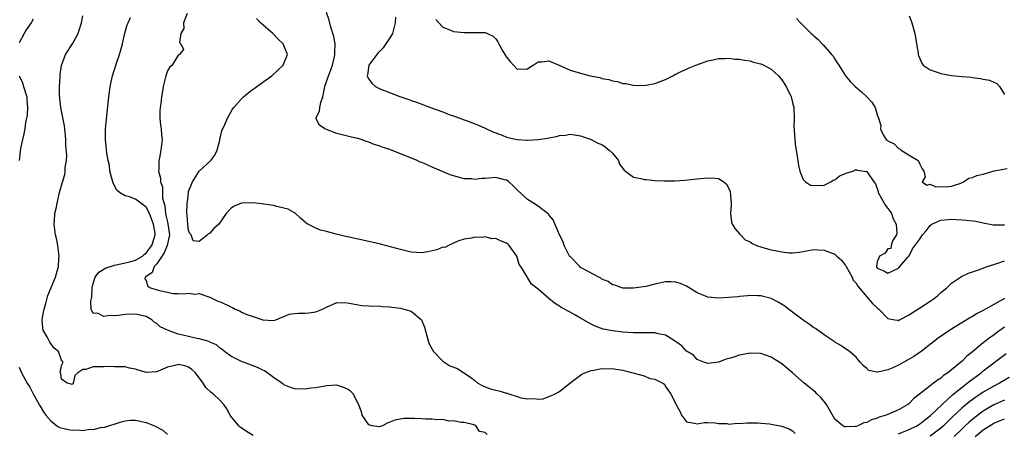
# Model space of a CAD drawing. Units: inches. Extents: x 2674063 to 2676000, y 1539967 to 1542000.
# Drawn here: x 2674957 to 2675143, y 1540984 to 1541062 of the extents above; entities that cross this region are included whole.
import ezdxf

# ---------------------------------------------------------------- set-up
doc = ezdxf.new("R2010")
doc.units = ezdxf.units.IN
doc.header["$MEASUREMENT"] = 0
doc.layers.add('LD26731539_2ft', color=102, linetype='Continuous')

msp = doc.modelspace()

# ---------------------------------------------------------------- linework, layer by layer
at = {"layer": 'LD26731539_2ft'}
for points, elevation in [([(2675001.18, 1540983.18), (2674999.91, 1540983.91), (2674998.74, 1540984.74), (2674998.45, 1540985), (2674997, 1540986.81), (2674996.87, 1540987), (2674996.19, 1540988.19), (2674995.66, 1540989), (2674995, 1540989.68), (2674993.65, 1540991), (2674993.25, 1540991.25), (2674992.22, 1540992.22), (2674991.77, 1540993), (2674990.29, 1540995), (2674989.63, 1540995.63), (2674989, 1540996.05), (2674988.28, 1540996.28), (2674987, 1540996.55), (2674986.37, 1540996.37), (2674985, 1540996.06), (2674983.28, 1540995.28), (2674983, 1540995.18), (2674981.04, 1540995.04), (2674979.47, 1540995.47), (2674979, 1540995.65), (2674977.83, 1540995.83), (2674977, 1540996.08), (2674975, 1540996.1), (2674974.17, 1540996.17), (2674973, 1540996.11), (2674972.08, 1540996.08), (2674971, 1540996.08), (2674969.61, 1540995.61), (2674969, 1540995.63), (2674968.08, 1540995), (2674967.54, 1540994.46), (2674967.19, 1540993), (2674967, 1540992.75), (2674966.85, 1540992.85), (2674966.05, 1540993), (2674965, 1540993.77), (2674964.85, 1540994.85), (2674964.78, 1540995), (2674965, 1540996.35), (2674965.3, 1540997), (2674965, 1540997.37), (2674964.44, 1540999), (2674963.64, 1540999.64), (2674962.79, 1541000.79), (2674962.66, 1541001), (2674962.33, 1541001.67), (2674961.56, 1541003), (2674961.49, 1541003.49), (2674961.38, 1541005), (2674961.59, 1541006.41), (2674961.71, 1541007), (2674962.06, 1541008.06), (2674962.44, 1541009.56), (2674963.86, 1541013), (2674964.18, 1541014.18), (2674964.42, 1541015), (2674964.49, 1541016.49), (2674964.54, 1541017), (2674964.29, 1541019), (2674964.1, 1541020.09), (2674963.9, 1541021), (2674963.64, 1541023), (2674963.67, 1541023.67), (2674963.76, 1541025), (2674964, 1541026), (2674964.17, 1541027), (2674964.64, 1541029), (2674965, 1541030.32), (2674965.63, 1541032.37), (2674965.72, 1541033), (2674965.72, 1541033.72), (2674965.92, 1541035), (2674965.99, 1541036.01), (2674965.81, 1541037.81), (2674965.83, 1541039), (2674965.66, 1541041), (2674965.58, 1541041.58), (2674964.87, 1541045), (2674964.7, 1541046.7), (2674964.6, 1541047.4), (2674964.62, 1541049), (2674964.77, 1541050.77), (2674964.75, 1541051), (2674964.75, 1541051.25), (2674965.03, 1541052.97), (2674965.78, 1541055), (2674967.06, 1541057), (2674968.13, 1541059), (2674968.37, 1541059.63), (2674968.75, 1541061), (2674969, 1541062.29)], 8652), ([(2674988.73, 1541062.73), (2674988.06, 1541061), (2674988.07, 1541059.93), (2674987.56, 1541059), (2674987.28, 1541057.28), (2674987.55, 1541057), (2674988.06, 1541055.94), (2674987.29, 1541055), (2674987, 1541054.89), (2674985.88, 1541053), (2674985.42, 1541052.58), (2674985, 1541051.91), (2674984.71, 1541051), (2674984.22, 1541049), (2674984.1, 1541048.1), (2674983.86, 1541047), (2674983.75, 1541045.75), (2674983.61, 1541045), (2674983.59, 1541044.41), (2674983.59, 1541043), (2674983.71, 1541041.71), (2674983.82, 1541041), (2674983.87, 1541039.87), (2674983.99, 1541039), (2674983.77, 1541037), (2674983.52, 1541035.52), (2674983.4, 1541035), (2674983.4, 1541033.4), (2674983.33, 1541033), (2674983.72, 1541031.72), (2674983.67, 1541031), (2674984.08, 1541030.08), (2674984.07, 1541029), (2674984.1, 1541027.9), (2674984.49, 1541026.49), (2674984.64, 1541025), (2674984.72, 1541024.72), (2674985, 1541023.44), (2674985.1, 1541023.1), (2674985.41, 1541021), (2674984.98, 1541019), (2674984.39, 1541017.61), (2674983, 1541015.55), (2674982.5, 1541015), (2674982.12, 1541013.88), (2674980.94, 1541013.06), (2674980.8, 1541013), (2674980.73, 1541012.73), (2674981, 1541012.37), (2674981.28, 1541011.28), (2674981.78, 1541011), (2674983.48, 1541010.52), (2674985, 1541010.16), (2674986.04, 1541009.96), (2674987, 1541009.95), (2674988.15, 1541009.85), (2674989, 1541010.02), (2674990.16, 1541009.84), (2674991, 1541009.92), (2674992.63, 1541009.37), (2674993, 1541009.27), (2674994.51, 1541008.51), (2674995, 1541008.39), (2674997, 1541007.41), (2674997.3, 1541007.3), (2674997.79, 1541007), (2674998.64, 1541006.64), (2674999, 1541006.45), (2675000.01, 1541005.99), (2675001, 1541005.68), (2675003, 1541004.97), (2675005, 1541004.87), (2675005.47, 1541005), (2675007, 1541005.63), (2675007.95, 1541006.05), (2675009, 1541006.18), (2675009.75, 1541006.25), (2675011, 1541006.26), (2675011.69, 1541006.31), (2675013, 1541006.5), (2675014.29, 1541007), (2675015, 1541007.38), (2675017, 1541008.23), (2675019, 1541008.18), (2675020.01, 1541008.01), (2675021, 1541007.78), (2675021.7, 1541007.7), (2675023, 1541007.62), (2675023.55, 1541007.55), (2675025, 1541007.6), (2675025.48, 1541007.48), (2675027, 1541007.45), (2675027.35, 1541007.35), (2675029, 1541007.15), (2675029.62, 1541007), (2675031, 1541006.58), (2675032.97, 1541004.97), (2675033.56, 1541003.56), (2675034.24, 1541001), (2675034.43, 1541000.43), (2675035.23, 1540999), (2675037, 1540997.19), (2675038.32, 1540996.32), (2675039.78, 1540995.78), (2675040.94, 1540995), (2675042.19, 1540994.19), (2675043, 1540993.5), (2675043.61, 1540993), (2675044.53, 1540992.53), (2675045, 1540992.33), (2675045.98, 1540991.98), (2675047, 1540991.69), (2675047.56, 1540991.56), (2675049, 1540991.14), (2675049.12, 1540991.12), (2675049.44, 1540991), (2675051, 1540990.53), (2675051.71, 1540990.29), (2675053, 1540990.05), (2675054.16, 1540990.16), (2675055, 1540989.99), (2675055.9, 1540990.09), (2675057, 1540990.5), (2675057.39, 1540990.61), (2675058.17, 1540991), (2675059, 1540991.46), (2675060.98, 1540993.02), (2675063.25, 1540994.75), (2675063.79, 1540995), (2675065, 1540995.44), (2675065.47, 1540995.47), (2675067, 1540995.8), (2675067.73, 1540995.73), (2675069, 1540995.78), (2675069.65, 1540995.65), (2675071, 1540995.46), (2675071.38, 1540995.38), (2675073.1, 1540994.9), (2675075, 1540994.4), (2675076.08, 1540993.92), (2675077, 1540993.77), (2675078.51, 1540993), (2675078.81, 1540992.81), (2675079, 1540992.42), (2675079.56, 1540991.56), (2675080.04, 1540991), (2675081, 1540989.04), (2675081.74, 1540987.74), (2675082.06, 1540987), (2675083, 1540985.71), (2675084.49, 1540985.51), (2675085, 1540985.38), (2675086.41, 1540985.59), (2675087, 1540985.61), (2675088.43, 1540985.57), (2675089, 1540985.41), (2675090.58, 1540985.42), (2675091, 1540985.31), (2675092.53, 1540985.47), (2675093, 1540985.45), (2675094.45, 1540985.55), (2675095, 1540985.57), (2675096.46, 1540985.54), (2675097, 1540985.51), (2675098.67, 1540985.33), (2675100.94, 1540984.94), (2675102.39, 1540984.39), (2675103, 1540984.02), (2675103.52, 1540983.52)], 8648), ([(2675143, 1541008.97), (2675141, 1541007.85), (2675139.41, 1541007), (2675139, 1541006.76), (2675137.83, 1541006.17), (2675137, 1541005.62), (2675136.59, 1541005.41), (2675132.7, 1541003), (2675131.66, 1541002.34), (2675130.49, 1541001.51), (2675127.29, 1540999), (2675127.12, 1540998.88), (2675125.91, 1540998.08), (2675125, 1540997.55), (2675123, 1540996.45), (2675121.92, 1540995.92), (2675121, 1540995.53), (2675119.09, 1540995.09), (2675119, 1540995.09), (2675117.43, 1540995.43), (2675117, 1540995.81), (2675116.34, 1540996.34), (2675115.77, 1540997), (2675115.4, 1540997.4), (2675115, 1540997.91), (2675113.73, 1540999), (2675113.32, 1540999.32), (2675113, 1540999.49), (2675112.15, 1541000.15), (2675111, 1541000.79), (2675110.89, 1541000.89), (2675109, 1541002.16), (2675107.31, 1541003.31), (2675107, 1541003.49), (2675106.15, 1541004.15), (2675105, 1541004.9), (2675102.25, 1541007), (2675101.56, 1541007.56), (2675100.32, 1541008.32), (2675099, 1541008.97), (2675097, 1541009.52), (2675096.47, 1541009.53), (2675095, 1541009.59), (2675094.48, 1541009.52), (2675093, 1541009.39), (2675092.66, 1541009.34), (2675091, 1541009.16), (2675089, 1541009.03), (2675087, 1541009.23), (2675086.56, 1541009.44), (2675085, 1541010.08), (2675083, 1541011.34), (2675081.85, 1541011.85), (2675081, 1541012.1), (2675080.12, 1541012.12), (2675079, 1541012.12), (2675077.86, 1541011.86), (2675077, 1541011.73), (2675075.29, 1541011.29), (2675073, 1541010.92), (2675071, 1541010.93), (2675070.76, 1541011), (2675069.48, 1541011.48), (2675069, 1541011.59), (2675068.18, 1541012.18), (2675067, 1541012.67), (2675066.82, 1541012.82), (2675066.43, 1541013), (2675063.34, 1541014.66), (2675063, 1541014.86), (2675062.82, 1541015), (2675061, 1541016.89), (2675060.92, 1541017), (2675059.9, 1541019), (2675059.69, 1541019.69), (2675059.01, 1541021), (2675057.83, 1541023.83), (2675057, 1541024.8), (2675056.92, 1541024.92), (2675055, 1541026.41), (2675054.11, 1541027), (2675053, 1541027.64), (2675051, 1541029.5), (2675050.25, 1541030.25), (2675049.44, 1541031), (2675049, 1541031.31), (2675048.63, 1541031.37), (2675047, 1541031.79), (2675045.68, 1541031.68), (2675045, 1541031.64), (2675044.35, 1541031.65), (2675043, 1541031.45), (2675042.45, 1541031.55), (2675041, 1541031.57), (2675040.16, 1541031.84), (2675039, 1541032.12), (2675038.35, 1541032.35), (2675035, 1541033.79), (2675034.13, 1541034.13), (2675033, 1541034.64), (2675032.73, 1541034.73), (2675032.17, 1541035), (2675030.15, 1541035.85), (2675029, 1541036.29), (2675027, 1541037.09), (2675025.53, 1541037.53), (2675025, 1541037.77), (2675024.03, 1541038.03), (2675023, 1541038.49), (2675022.61, 1541038.61), (2675021.55, 1541039), (2675021, 1541039.16), (2675020.81, 1541039.19), (2675019, 1541039.63), (2675018.23, 1541039.77), (2675017, 1541040.13), (2675015, 1541040.89), (2675014.91, 1541040.91), (2675014.72, 1541041), (2675013.7, 1541041.7), (2675013.04, 1541043), (2675013.69, 1541044.31), (2675013.74, 1541045), (2675013.95, 1541045.95), (2675014.35, 1541047), (2675014.63, 1541048.63), (2675014.74, 1541049), (2675015.39, 1541051), (2675015.86, 1541052.14), (2675016.15, 1541053), (2675016.55, 1541054.55), (2675016.63, 1541055), (2675016.59, 1541055.41), (2675016.64, 1541057), (2675016.42, 1541058.42), (2675015.86, 1541060.14), (2675015.51, 1541061.51), (2675015, 1541062.92)], 8644), ([(2675125, 1541062.31), (2675125.39, 1541061.39), (2675125.51, 1541061), (2675126.07, 1541059), (2675126.19, 1541058.19), (2675126.43, 1541057), (2675126.73, 1541055.27), (2675126.75, 1541055), (2675126.8, 1541054.8), (2675127.39, 1541053.39), (2675127.69, 1541053), (2675129, 1541052.1), (2675130.33, 1541051.67), (2675131, 1541051.4), (2675133, 1541051.05), (2675135, 1541050.85), (2675136.71, 1541050.71), (2675137, 1541050.67), (2675138.51, 1541050.51), (2675139, 1541050.38), (2675140.16, 1541050.16), (2675141, 1541049.77), (2675141.55, 1541049.55), (2675142.07, 1541049), (2675143, 1541047.48)], 8636), ([(2674959.65, 1541061.65), (2674959.3, 1541061), (2674958.36, 1541059.64), (2674957.98, 1541059), (2674957, 1541057.22)], 8654), ([(2675045.36, 1540983.36), (2675045, 1540983.71), (2675043.92, 1540983.92), (2675043.2, 1540985), (2675043, 1540985.1), (2675042.81, 1540985.19), (2675041, 1540985.61), (2675040.38, 1540985.62), (2675039, 1540985.95), (2675038.16, 1540985.84), (2675037, 1540986.15), (2675035.89, 1540986.11), (2675035, 1540986.23), (2675033.73, 1540986.27), (2675033, 1540986.28), (2675031.61, 1540986.39), (2675031, 1540986.37), (2675029.61, 1540986.39), (2675027.92, 1540986.08), (2675027, 1540985.66), (2675026.49, 1540985.51), (2675025.58, 1540985), (2675025, 1540984.81), (2675023.66, 1540985), (2675023, 1540985.17), (2675021.78, 1540987), (2675021.63, 1540987.63), (2675021.07, 1540989.07), (2675021, 1540989.17), (2675020.07, 1540991), (2675019.55, 1540991.55), (2675019, 1540991.9), (2675018.23, 1540992.23), (2675017, 1540992.66), (2675015, 1540992.55), (2675013, 1540992.17), (2675012.06, 1540992.06), (2675011, 1540991.92), (2675009, 1540991.98), (2675008.22, 1540992.22), (2675007, 1540992.7), (2675006.82, 1540992.82), (2675006.6, 1540993), (2675005, 1540994.11), (2675003.33, 1540995.33), (2675003, 1540995.45), (2675002.01, 1540996.01), (2675001, 1540996.38), (2675000.57, 1540996.57), (2674999.32, 1540997), (2674999, 1540997.12), (2674997.73, 1540997.73), (2674997, 1540998.11), (2674995.79, 1540999), (2674995.36, 1540999.36), (2674995, 1540999.59), (2674994.24, 1541000.24), (2674993, 1541000.78), (2674992.86, 1541000.86), (2674991, 1541001.37), (2674990.54, 1541001.46), (2674989, 1541001.81), (2674987.89, 1541002.11), (2674987, 1541002.3), (2674985.03, 1541003), (2674983.65, 1541003.65), (2674983, 1541004.3), (2674982.52, 1541004.52), (2674982.05, 1541005), (2674981, 1541005.61), (2674979, 1541006.06), (2674977, 1541005.95), (2674975.76, 1541005.76), (2674975, 1541005.71), (2674974.21, 1541005.79), (2674973, 1541005.58), (2674971.8, 1541006.2), (2674971, 1541006.14), (2674970.63, 1541007), (2674970.52, 1541008.52), (2674970.68, 1541009), (2674970.74, 1541009.26), (2674970.77, 1541011), (2674971, 1541011.84), (2674971.38, 1541013), (2674972.05, 1541013.95), (2674973, 1541014.5), (2674973.27, 1541014.73), (2674975, 1541015.31), (2674975.32, 1541015.32), (2674977.9, 1541015.9), (2674979, 1541016.22), (2674980.32, 1541017), (2674980.66, 1541017.34), (2674981, 1541017.55), (2674981.59, 1541018.41), (2674982.06, 1541019), (2674982.59, 1541020.59), (2674982.71, 1541021), (2674982.66, 1541021.34), (2674982.36, 1541023), (2674981.61, 1541025), (2674981, 1541026.24), (2674979.99, 1541027), (2674979, 1541027.7), (2674977.81, 1541028.19), (2674977, 1541028.36), (2674975.94, 1541029), (2674975.43, 1541029.43), (2674974.75, 1541030.75), (2674974.56, 1541031.44), (2674974.15, 1541033), (2674974.05, 1541034.05), (2674973.82, 1541035), (2674973.58, 1541036.42), (2674973.31, 1541039), (2674973.34, 1541040.66), (2674973.34, 1541041), (2674973.92, 1541047), (2674974.08, 1541047.92), (2674974.21, 1541049), (2674974.65, 1541051), (2674975.4, 1541053.4), (2674975.96, 1541055), (2674976.31, 1541056.31), (2674976.51, 1541057), (2674976.98, 1541059.02), (2674977.4, 1541060.6), (2674977.56, 1541061), (2674978.01, 1541062.01)], 8650), ([(2675143, 1541003.6), (2675141.51, 1541002.49), (2675141, 1541002.09), (2675140.33, 1541001.67), (2675139, 1541000.65), (2675137, 1540998.95), (2675135.91, 1540998.09), (2675135, 1540997.16), (2675133, 1540995.52), (2675132.35, 1540995), (2675131.52, 1540994.48), (2675131, 1540993.98), (2675130.39, 1540993.61), (2675129.63, 1540993), (2675129, 1540992.52), (2675127, 1540990.95), (2675125.89, 1540990.11), (2675125, 1540989.2), (2675124.74, 1540989), (2675123, 1540987.99), (2675121, 1540987.11), (2675120.71, 1540987), (2675119.38, 1540986.62), (2675119, 1540986.44), (2675117.9, 1540986.1), (2675117, 1540985.62), (2675116.48, 1540985.52), (2675115.32, 1540985), (2675115, 1540984.88), (2675114.85, 1540984.85), (2675113, 1540984.78), (2675112.82, 1540984.82), (2675112.53, 1540985), (2675111, 1540986.23), (2675109.43, 1540989), (2675109, 1540989.54), (2675108.33, 1540990.33), (2675107.61, 1540991), (2675107.31, 1540991.31), (2675105.18, 1540993), (2675103, 1540994.96), (2675101, 1540996.66), (2675099, 1540997.96), (2675097, 1540998.65), (2675095, 1540998.7), (2675093, 1540998.28), (2675091.93, 1540997.93), (2675091, 1540997.65), (2675090.47, 1540997.53), (2675089, 1540997.02), (2675087, 1540996.74), (2675086.83, 1540996.83), (2675086.24, 1540997), (2675085, 1540997.47), (2675084.29, 1540998.29), (2675083.12, 1540999), (2675083, 1540999.09), (2675082.09, 1541000.09), (2675080.89, 1541000.89), (2675080.7, 1541001), (2675079, 1541002.1), (2675077.64, 1541002.36), (2675077, 1541002.54), (2675075.5, 1541002.5), (2675075, 1541002.53), (2675073.49, 1541002.51), (2675073, 1541002.53), (2675071, 1541002.64), (2675069, 1541002.87), (2675067.24, 1541003.24), (2675065.77, 1541003.77), (2675065, 1541004.17), (2675064.44, 1541004.44), (2675063, 1541005.31), (2675061.9, 1541005.9), (2675061, 1541006.42), (2675059.33, 1541007.33), (2675059, 1541007.58), (2675058.09, 1541008.09), (2675057, 1541009), (2675055, 1541010.76), (2675053.72, 1541011.72), (2675053, 1541012.96), (2675052.97, 1541012.97), (2675052.93, 1541013.07), (2675051.74, 1541015), (2675051.43, 1541015.43), (2675050.98, 1541017), (2675049.54, 1541019), (2675049.25, 1541019.25), (2675049, 1541019.43), (2675047.86, 1541019.86), (2675047, 1541020.29), (2675046.27, 1541020.27), (2675045, 1541020.6), (2675044.48, 1541020.48), (2675043, 1541020.55), (2675042.4, 1541020.4), (2675041, 1541020.16), (2675039.81, 1541019.81), (2675038.08, 1541019), (2675037.36, 1541018.64), (2675037, 1541018.65), (2675035.85, 1541018.15), (2675034.18, 1541017.82), (2675033, 1541017.61), (2675031, 1541017.75), (2675029, 1541018.24), (2675025.22, 1541019.22), (2675023.61, 1541019.61), (2675021, 1541020.21), (2675019, 1541020.65), (2675018.7, 1541020.7), (2675017.38, 1541021), (2675016.85, 1541021.15), (2675015, 1541021.62), (2675013.87, 1541021.87), (2675013, 1541022.24), (2675011.51, 1541023), (2675011.2, 1541023.2), (2675011, 1541023.4), (2675010.12, 1541024.12), (2675009.11, 1541025.11), (2675007.82, 1541025.82), (2675007, 1541026.05), (2675005.68, 1541026.32), (2675005, 1541026.52), (2675003.2, 1541026.8), (2675002.87, 1541026.87), (2675001.69, 1541027), (2675000.94, 1541027.06), (2674999, 1541027), (2674997.58, 1541026.42), (2674997, 1541025.98), (2674996.11, 1541025), (2674994.7, 1541023), (2674993.78, 1541022.22), (2674993, 1541021.29), (2674992.78, 1541021.22), (2674992.58, 1541021), (2674991, 1541019.73), (2674989.87, 1541019.87), (2674989.46, 1541021), (2674989.25, 1541021.25), (2674989, 1541021.84), (2674988.86, 1541023), (2674988.75, 1541024.75), (2674988.67, 1541025), (2674988.71, 1541027), (2674988.76, 1541027.24), (2674988.95, 1541029), (2674989, 1541029.18), (2674989.74, 1541031), (2674991, 1541033), (2674993.17, 1541035), (2674993.95, 1541036.05), (2674994.4, 1541037), (2674994.87, 1541038.87), (2674994.9, 1541039), (2674994.9, 1541039.1), (2674995, 1541039.47), (2674995.3, 1541040.7), (2674995.47, 1541041), (2674995.93, 1541041.93), (2674996.36, 1541043), (2674996.57, 1541043.43), (2674997, 1541044.15), (2674997.3, 1541044.7), (2674997.53, 1541045), (2674999, 1541046.63), (2674999.36, 1541047), (2675000.24, 1541047.76), (2675001, 1541048.32), (2675001.38, 1541048.62), (2675003, 1541049.8), (2675004.69, 1541051), (2675006.88, 1541053), (2675007.65, 1541055), (2675006.87, 1541057), (2675005.92, 1541057.92), (2675004.88, 1541059), (2675003, 1541060.58), (2675002.57, 1541061), (2675001.8, 1541061.8)], 8646), ([(2675028.06, 1541062.06), (2675027.98, 1541061), (2675027.48, 1541059), (2675027, 1541058.17), (2675025.72, 1541056.28), (2675024.73, 1541055.27), (2675024.51, 1541055), (2675023.03, 1541053), (2675022.79, 1541051.21), (2675022.72, 1541051), (2675022.78, 1541050.78), (2675023, 1541050.39), (2675023.59, 1541049.59), (2675024.31, 1541049), (2675025, 1541048.61), (2675028.89, 1541047.11), (2675030.54, 1541046.54), (2675031, 1541046.36), (2675032.02, 1541046.02), (2675033, 1541045.63), (2675033.48, 1541045.48), (2675034.67, 1541045), (2675037, 1541044.17), (2675038.34, 1541043.66), (2675039, 1541043.43), (2675041, 1541042.68), (2675042.26, 1541042.26), (2675043, 1541041.95), (2675043.7, 1541041.7), (2675045, 1541041.12), (2675046.44, 1541040.44), (2675047, 1541040.22), (2675048.22, 1541039.78), (2675049, 1541039.45), (2675051, 1541039.01), (2675052.87, 1541038.87), (2675053, 1541038.83), (2675055, 1541038.97), (2675056.77, 1541039.23), (2675057, 1541039.3), (2675058.45, 1541039.55), (2675059, 1541039.72), (2675060.17, 1541039.83), (2675061, 1541039.98), (2675061.84, 1541039.84), (2675063, 1541039.7), (2675065, 1541038.98), (2675066.28, 1541038.28), (2675067, 1541038.04), (2675067.61, 1541037.61), (2675068.4, 1541037), (2675069, 1541036.42), (2675070.15, 1541035), (2675070.35, 1541034.35), (2675071.21, 1541033.21), (2675073, 1541031.89), (2675074.38, 1541031.61), (2675075, 1541031.45), (2675075.43, 1541031.43), (2675077, 1541031.27), (2675078.8, 1541031.2), (2675080.79, 1541031.21), (2675082.69, 1541031.31), (2675085, 1541031.56), (2675086.33, 1541031.67), (2675087, 1541031.77), (2675088.34, 1541031.66), (2675089, 1541031.65), (2675090.03, 1541031), (2675090.55, 1541030.55), (2675091, 1541029.75), (2675091.2, 1541029.2), (2675091.39, 1541027), (2675091.41, 1541026.59), (2675091.31, 1541025), (2675091.48, 1541023.48), (2675091.62, 1541023), (2675092.15, 1541022.15), (2675093, 1541021.21), (2675093.15, 1541021), (2675094.08, 1541020.08), (2675095, 1541019.66), (2675095.38, 1541019.38), (2675096.22, 1541019), (2675097, 1541018.72), (2675097.37, 1541018.63), (2675099, 1541018.18), (2675100.04, 1541017.96), (2675101, 1541017.8), (2675102.36, 1541017.64), (2675103, 1541017.63), (2675104.26, 1541017.74), (2675107, 1541018.21), (2675107.81, 1541018.19), (2675109, 1541018.12), (2675110.46, 1541017.54), (2675111, 1541017.37), (2675111.36, 1541017), (2675112.22, 1541016.22), (2675113, 1541015.23), (2675113.09, 1541015.09), (2675113.11, 1541015), (2675114.23, 1541013), (2675114.43, 1541012.43), (2675115, 1541011.88), (2675115.32, 1541011.32), (2675117, 1541009.32), (2675117.31, 1541009), (2675118.08, 1541008.08), (2675119, 1541007.22), (2675119.13, 1541007.13), (2675119.29, 1541007), (2675121, 1541005.23), (2675122.32, 1541005), (2675122.88, 1541004.88), (2675123, 1541004.87), (2675123.22, 1541005), (2675125, 1541005.92), (2675125.63, 1541006.37), (2675127, 1541007.19), (2675129, 1541008.51), (2675129.71, 1541009), (2675130.41, 1541009.59), (2675131, 1541010.11), (2675132.12, 1541011), (2675133, 1541011.86), (2675134.71, 1541013), (2675134.88, 1541013.12), (2675136.24, 1541013.76), (2675137, 1541014), (2675137.71, 1541014.29), (2675139, 1541014.69), (2675139.77, 1541015), (2675141, 1541015.41), (2675141.58, 1541015.58), (2675143, 1541016.1)], 8642), ([(2675035.64, 1541061.64), (2675036.25, 1541061), (2675037, 1541060.15), (2675038.32, 1541059.68), (2675039, 1541059.36), (2675041, 1541059.16), (2675042.84, 1541059.16), (2675043, 1541059.18), (2675044.86, 1541059.14), (2675045, 1541059.16), (2675045.45, 1541059), (2675046.48, 1541058.48), (2675047, 1541057.99), (2675047.4, 1541057.4), (2675047.54, 1541057), (2675048.19, 1541055.81), (2675048.68, 1541055), (2675049, 1541054.54), (2675049.72, 1541053.72), (2675050.31, 1541053), (2675051, 1541052.22), (2675053, 1541052.3), (2675053.4, 1541052.6), (2675054.02, 1541053), (2675055, 1541053.6), (2675055.66, 1541053.66), (2675057, 1541053.85), (2675059.07, 1541052.93), (2675061, 1541052.03), (2675063, 1541051.47), (2675064.8, 1541051), (2675066.65, 1541050.65), (2675067, 1541050.5), (2675068.32, 1541050.32), (2675069, 1541050.03), (2675069.94, 1541049.94), (2675071, 1541049.56), (2675071.53, 1541049.53), (2675073, 1541049.2), (2675075, 1541049.15), (2675077, 1541049.53), (2675079, 1541050.29), (2675080.38, 1541051), (2675080.77, 1541051.23), (2675081, 1541051.32), (2675082.11, 1541051.9), (2675083, 1541052.27), (2675083.51, 1541052.49), (2675084.74, 1541053), (2675087, 1541053.83), (2675088.03, 1541054.03), (2675089, 1541054.28), (2675090.24, 1541054.24), (2675091, 1541054.31), (2675092.15, 1541054.15), (2675093, 1541054.14), (2675093.92, 1541053.92), (2675095, 1541053.82), (2675095.59, 1541053.59), (2675097, 1541053.27), (2675097.57, 1541053), (2675099, 1541052.23), (2675100.37, 1541051), (2675101, 1541050.24), (2675101.78, 1541049), (2675102.72, 1541047), (2675102.79, 1541046.79), (2675103, 1541045.95), (2675103.22, 1541045), (2675103.31, 1541043), (2675103.28, 1541041.28), (2675103.29, 1541041), (2675103.33, 1541040.67), (2675103.42, 1541039), (2675103.59, 1541037.59), (2675103.7, 1541037), (2675103.83, 1541036.17), (2675103.99, 1541035), (2675104.1, 1541034.1), (2675104.37, 1541033), (2675105, 1541031.45), (2675105.43, 1541031), (2675106.4, 1541030.4), (2675108.31, 1541030.31), (2675109, 1541030.39), (2675110.23, 1541031), (2675110.68, 1541031.32), (2675111, 1541031.39), (2675111.87, 1541032.13), (2675113.3, 1541032.7), (2675114.38, 1541033), (2675115, 1541033.31), (2675115.22, 1541033.21), (2675117, 1541032.96), (2675118.37, 1541031), (2675118.65, 1541030.65), (2675119.18, 1541029.18), (2675119.19, 1541029), (2675120.27, 1541027), (2675120.54, 1541026.54), (2675121.41, 1541025.41), (2675121.66, 1541025), (2675122.01, 1541024.01), (2675122.54, 1541023), (2675122.72, 1541021.28), (2675122.63, 1541021), (2675121.87, 1541019.87), (2675121.6, 1541019), (2675121.59, 1541018.41), (2675121, 1541018.38), (2675120.47, 1541017.53), (2675119.42, 1541017), (2675119, 1541015.88), (2675118.84, 1541015), (2675119, 1541014.74), (2675120.22, 1541014.22), (2675121, 1541013.77), (2675121.82, 1541014.18), (2675123, 1541014.72), (2675123.29, 1541015), (2675124.78, 1541016.78), (2675124.95, 1541017), (2675124.95, 1541017.05), (2675125, 1541017.06), (2675125.64, 1541018.36), (2675127, 1541020.14), (2675127.53, 1541021), (2675128.23, 1541021.77), (2675129, 1541022.75), (2675129.29, 1541023), (2675131, 1541023.75), (2675133, 1541023.94), (2675133.91, 1541023.91), (2675135, 1541023.82), (2675135.8, 1541023.8), (2675137, 1541023.62), (2675137.59, 1541023.59), (2675139, 1541023.25), (2675139.23, 1541023.23), (2675140.28, 1541023), (2675140.9, 1541022.9), (2675143, 1541022.86)], 8640), ([(2675103.78, 1541061.78), (2675104.51, 1541061), (2675106.54, 1541059), (2675106.79, 1541058.79), (2675107, 1541058.56), (2675107.83, 1541057.83), (2675108.61, 1541057), (2675108.81, 1541056.81), (2675110.39, 1541055), (2675110.67, 1541054.67), (2675111, 1541054.12), (2675111.46, 1541053.46), (2675111.72, 1541053), (2675113, 1541051.01), (2675113.91, 1541049.91), (2675114.85, 1541049), (2675116, 1541048), (2675117.04, 1541047), (2675118, 1541046), (2675118.61, 1541045), (2675119, 1541043.62), (2675119.24, 1541043), (2675119.65, 1541041.65), (2675119.6, 1541041), (2675120.13, 1541039.87), (2675120.66, 1541039), (2675120.86, 1541038.86), (2675121, 1541038.72), (2675122.17, 1541038.17), (2675123, 1541037.31), (2675123.24, 1541037.24), (2675123.51, 1541037), (2675125, 1541036.03), (2675126.73, 1541035), (2675127, 1541034.43), (2675127.48, 1541033.48), (2675127.76, 1541033), (2675128.03, 1541031.97), (2675127.49, 1541031), (2675128.35, 1541030.35), (2675129, 1541030.53), (2675130.07, 1541030.07), (2675131, 1541030.13), (2675132.07, 1541030.07), (2675133, 1541030.2), (2675134.76, 1541030.76), (2675135, 1541030.85), (2675135.3, 1541031), (2675136.3, 1541031.7), (2675137, 1541031.8), (2675137.79, 1541032.21), (2675139, 1541032.46), (2675141.05, 1541033.05), (2675143.54, 1541033.54)], 8638), ([(2674957.01, 1541051), (2674957.64, 1541049.64), (2674957.86, 1541049), (2674958.43, 1541047), (2674958.44, 1541046.44), (2674958.58, 1541045), (2674958.5, 1541043.5), (2674958.41, 1541043), (2674958.22, 1541042.22), (2674958.06, 1541041), (2674957.92, 1541040.08), (2674957.62, 1541039), (2674957.29, 1541037.29), (2674957.21, 1541036.79), (2674956.99, 1541035)], 8654), ([(2675123, 1540983.48), (2675123.77, 1540983.77), (2675125, 1540984.28), (2675126.48, 1540985), (2675127, 1540985.32), (2675127.94, 1540986.06), (2675129, 1540986.87), (2675131.24, 1540989), (2675133.2, 1540990.8), (2675135, 1540992.29), (2675135.96, 1540993), (2675136.52, 1540993.48), (2675138.6, 1540995), (2675139, 1540995.34), (2675143.36, 1540998.64)], 8648), ([(2674957, 1540996.03), (2674957.47, 1540995), (2674958.51, 1540993), (2674959, 1540992.25), (2674959.64, 1540991), (2674960.14, 1540990.14), (2674960.88, 1540988.88), (2674961, 1540988.7), (2674961.63, 1540987.63), (2674962.03, 1540987), (2674963, 1540985.9), (2674964.13, 1540985), (2674964.68, 1540984.68), (2674966.31, 1540984.31), (2674967, 1540984.18), (2674968.22, 1540984.22), (2674969, 1540984.11), (2674970.35, 1540984.35), (2674971, 1540984.27), (2674972.7, 1540984.7), (2674973, 1540984.69), (2674976.25, 1540985.75), (2674977, 1540985.9), (2674977.97, 1540986.03), (2674979, 1540986.04), (2674981, 1540985.63), (2674982.53, 1540985), (2674984.14, 1540984.14), (2674985, 1540983.37)], 8654), ([(2675143.88, 1540994.12), (2675142.06, 1540993), (2675141, 1540992.45), (2675139, 1540991.3), (2675138.56, 1540991), (2675137.6, 1540990.4), (2675136.45, 1540989.55), (2675135, 1540988.36), (2675133.27, 1540986.73), (2675131.49, 1540985), (2675131, 1540984.55), (2675129, 1540983.02)], 8650), ([(2675143, 1540989.8), (2675142.44, 1540989.56), (2675141, 1540988.96), (2675139, 1540987.77), (2675137.42, 1540986.58), (2675136.32, 1540985.68), (2675135.61, 1540985), (2675135, 1540984.44), (2675133.51, 1540983)], 8652), ([(2675137.46, 1540983), (2675139, 1540984.2), (2675141, 1540985.47), (2675142.08, 1540985.92), (2675143, 1540986.32)], 8654)]:
    msp.add_lwpolyline(points, dxfattribs=dict(at, elevation=elevation))

doc.saveas('drawing.dxf')
